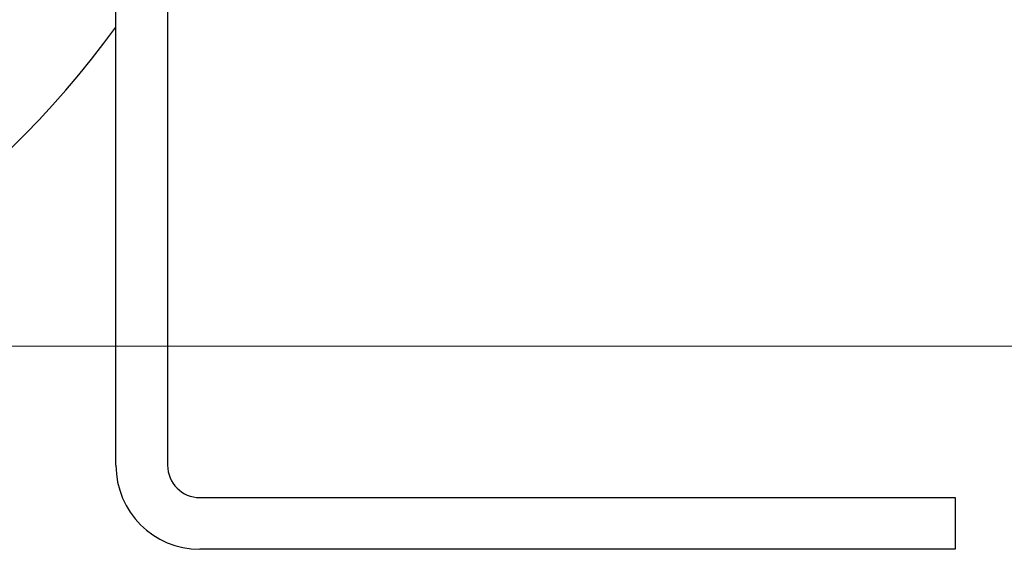
# Model space of a CAD drawing. Units: millimetres. Extents: x 24 to 867, y 24 to 606.
# Drawn here: x 765 to 795, y 119 to 135 of the extents above; entities that cross this region are included whole.
import ezdxf

# ---------------------------------------------------------------- set-up
doc = ezdxf.new("R2010")
doc.units = ezdxf.units.MM
doc.header["$LTSCALE"] = 3
doc.layers.add('Dimension (ISO)', color=7, linetype='Continuous', lineweight=18, true_color=0x00003f)
doc.layers.add('Visible (ISO)', color=7, linetype='Continuous', lineweight=25, true_color=0x00003f)
doc.styles.add('Samuel Heath (ISO)', font='tahoma.ttf')
doc.dimstyles.new('Samuel Heath (ISO)', dxfattribs={"dimscale": 3, "dimtxt": 3, "dimasz": 2.5, "dimexe": 1, "dimexo": 1.5, "dimgap": 0.762, "dimtad": 0, "dimtih": 1, "dimtoh": 1, "dimrnd": 1e-08, "dimzin": 0, "dimdsep": 46, "dimtxsty": 'Samuel Heath (ISO)', "dimcen": 0.09, "dimdle": 10, "dimclrd": 256, "dimclre": 256, "dimclrt": 256, "dimazin": 0, "dimtfac": 1, "dimtmove": 0, "dimatfit": 3, "dimfxl": 0, "dimtolj": 1, "dimtzin": 0, "dimlwd": 15, "dimlwe": 15, "dimarcsym": 0})

# ---------------------------------------------------------------- blocks, each defined once
blk = doc.blocks.new('*D15')
at = {"layer": 'Defpoints', "color": 0, "transparency": 16777216}
for p in [(742.97, 181.462), (742.97, 125.044), (808.97, 125.044)]:
    blk.add_point(p, dxfattribs=at)
at = {"layer": 'Dimension (ISO)', "color": 176, "lineweight": 15, "true_color": 0x000080, "transparency": 16777216}
for p, q in [((747.47, 181.462), (811.97, 181.462)), ((808.97, 173.962), (808.97, 160.668)), ((808.97, 132.544), (808.97, 145.838)), ((747.47, 125.044), (811.97, 125.044))]:
    blk.add_line(p, q, dxfattribs=at)
at = {"layer": 'Dimension (ISO)', "color": 176, "true_color": 0x000080, "transparency": 16777216}
for points in [[(807.72, 173.962), (810.22, 173.962), (808.97, 181.462)], [(807.72, 132.544), (810.22, 132.544), (808.97, 125.044)]]:
    blk.add_solid(points, dxfattribs=at)
at = {"layer": 'Dimension (ISO)', "color": 176, "lineweight": 18, "true_color": 0x000080, "transparency": 16777216, "insert": (808.97, 158.382), "char_height": 9, "attachment_point": 2, "style": 'Samuel Heath (ISO)'}
blk.add_mtext('\\A1;\\fTahoma|b0|i0;Ø56.42', dxfattribs=at)

msp = doc.modelspace()

# ---------------------------------------------------------------- linework, layer by layer
at = {"layer": 'Visible (ISO)'}
for p, q in [((769.5704, 143.8659), (769.5704, 121.3529)), ((767.9704, 121.3529), (767.9704, 140.3082)), ((770.5704, 120.3529), (793.9704, 120.3529)), ((793.9704, 120.3529), (793.9704, 118.7529)), ((793.9704, 118.7529), (770.5704, 118.7529))]:
    msp.add_line(p, q, dxfattribs=at)
for radius in [27.7359, 26.1768, 23.6268]:
    msp.add_circle((742.9704, 153.2529), radius, dxfattribs=at)
for centre, radius, start, end in [((742.9704, 153.2529), 31, 36.24932, 323.75068), ((770.5704, 121.3529), 2.6, 180, 270), ((770.5704, 121.3529), 1, 180, 270)]:
    msp.add_arc(centre, radius, start, end, dxfattribs=at)

# ---------------------------------------------------------------- dimensions: what is measured, and where the dimension line sits
at = {"layer": 'Dimension (ISO)', "color": 176, "lineweight": 18, "true_color": 0x000080}
dim = msp.add_linear_dim(base=(808.9704, 125.0441), p1=(742.9704, 181.4617), p2=(742.9704, 125.0441), angle=90, text='\\fTahoma|b0|i0;Ø<>', dimstyle='Samuel Heath (ISO)', override={"dimgap": 0.762, "dimdec": 2, "dimtol": 0, "dimlim": 0, "dimtp": 0, "dimtm": 0, "dimtdec": 2, "dimtofl": 0, "dimatfit": 1}, dxfattribs=at)
dim.commit()
dim.dimension.update_dxf_attribs({"geometry": '*D15', "text_midpoint": (808.9704, 153.2529), "dimtype": 160})

doc.saveas('drawing.dxf')
